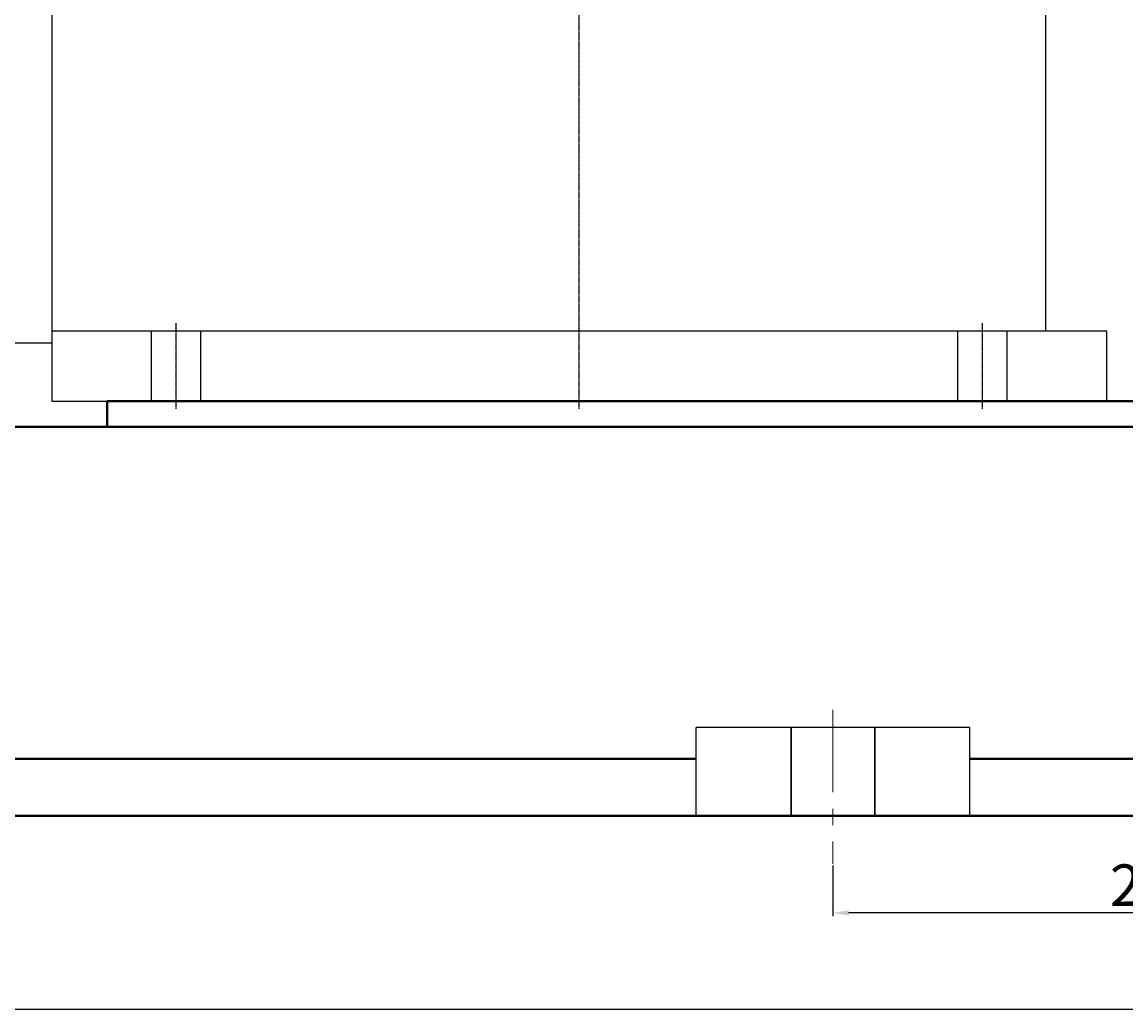
# Model space of a CAD drawing. Units: millimetres. Extents: x 45269 to 47977, y -17867 to -15957.
# Drawn here: x 46332 to 46758, y -16807 to -16424 of the extents above; entities that cross this region are included whole.
import ezdxf

# ---------------------------------------------------------------- set-up
doc = ezdxf.new("R2010")
doc.units = ezdxf.units.MM
for name, pattern in [('ACAD_ISO02W100', [15, 12, -3]), ('CENTER', [50.8, 31.75, -6.35, 6.35, -6.35]), ('HIDDEN', [0.375, 0.25, -0.125]), ('YSYWPCG_CENTER', [0.7, 0.5, -0.1, 0, -0.1]), ('YSYWPCG_HIDDEN', [0.375, 0.25, -0.125])]:
    doc.linetypes.add(name, pattern=pattern)
for name, color, linetype in [('YSYWPCG_CENTER', 4, 'YSYWPCG_CENTER'), ('YSYWPCG_HIDDEN', 3, 'YSYWPCG_HIDDEN'), ('尺寸线', 1, 'Continuous')]:
    doc.layers.add(name, color=color, linetype=linetype)
for name, color, linetype, lineweight in [('中心线', 5, 'CENTER', 13), ('粗实线', 7, 'Continuous', 40), ('细实线', 1, 'Continuous', 13), ('虚线', 3, 'ACAD_ISO02W100', 30)]:
    doc.layers.add(name, color=color, linetype=linetype, lineweight=lineweight)
doc.styles.get("Standard").update_dxf_attribs({"font": 'txt.shx', "height": 16, "bigfont": 'gbcbig.shx'})
doc.styles.add('样式 1', font='txt.shx', dxfattribs={"height": 8})
doc.dimstyles.new('ISO-25', dxfattribs={"dimtxt": 2.5, "dimasz": 6, "dimexe": 1.25, "dimexo": 0.625, "dimtad": 1, "dimtxsty": 'Standard', "dimcen": 2.5, "dimadec": 0, "dimazin": 0, "dimtfac": 1, "dimtmove": 0, "dimatfit": 3, "dimfxl": 0, "dimarcsym": 0})
doc.dimstyles.get("Standard").update_dxf_attribs({"dimtxt": 3.5, "dimasz": 3.5, "dimexe": 1.5, "dimexo": 0, "dimgap": 1.5, "dimtad": 2, "dimtoh": 1, "dimdec": 1, "dimdsep": 46, "dimtxsty": 'Standard', "dimcen": 0, "dimclrd": 256, "dimclre": 256, "dimclrt": 256, "dimadec": 0, "dimazin": 0, "dimtfac": 1, "dimtdec": 1, "dimtmove": 2, "dimatfit": 3, "dimfxl": 0, "dimtolj": 1, "dimtzin": 0, "dimarcsym": 0})

# ---------------------------------------------------------------- blocks, each defined once
blk = doc.blocks.new('*D1')
at = {"layer": 'Defpoints', "color": 0, "transparency": 16777216}
for p in [(52140.46, -15666.02), (53608.46, -15666.02), (53608.46, -15740.62)]:
    blk.add_point(p, dxfattribs=at)
at = {"layer": '细实线', "color": 0, "lineweight": -2, "transparency": 16777216}
for p, q in [((52140.46, -15666.64), (52140.46, -15741.87)), ((53608.46, -15666.64), (53608.46, -15741.87)), ((52146.46, -15740.62), (53602.46, -15740.62))]:
    blk.add_line(p, q, dxfattribs=at)
at = {"layer": '细实线', "color": 0, "transparency": 16777216}
for points in [[(52146.46, -15739.62), (52146.46, -15741.62), (52140.46, -15740.62)], [(53602.46, -15739.62), (53602.46, -15741.62), (53608.46, -15740.62)]]:
    blk.add_solid(points, dxfattribs=at)
at = {"layer": '细实线', "color": 0, "transparency": 16777216, "insert": (52874.46, -15731.99), "char_height": 16, "attachment_point": 5}
blk.add_mtext('1468', dxfattribs=at)
blk = doc.blocks.new('*D13')
at = {"layer": 'Defpoints', "color": 0, "transparency": 16777216}
for p in [(53260.59, -14976.02), (53642.58, -15666.02), (53820.93, -15666.02)]:
    blk.add_point(p, dxfattribs=at)
at = {"layer": '细实线', "lineweight": -2, "transparency": 16777216}
for p, q in [((53260.59, -14976.02), (53822.43, -14976.02)), ((53820.93, -14982.02), (53820.93, -15660.02)), ((53642.58, -15666.02), (53822.43, -15666.02))]:
    blk.add_line(p, q, dxfattribs=at)
at = {"layer": '细实线', "transparency": 16777216}
for points in [[(53819.93, -14982.02), (53821.93, -14982.02), (53820.93, -14976.02)], [(53819.93, -15660.02), (53821.93, -15660.02), (53820.93, -15666.02)]]:
    blk.add_solid(points, dxfattribs=at)
at = {"layer": '细实线', "transparency": 16777216, "insert": (53826.43, -15321.02), "char_height": 8, "attachment_point": 5, "rotation": 90, "style": '样式 1'}
blk.add_mtext('\\A1;690', dxfattribs=at)
blk = doc.blocks.new('*D20')
at = {"layer": 'Defpoints', "color": 0, "transparency": 16777216}
for p in [(53608.46, -15666.64), (53358.46, -15684.54), (53358.46, -15703.51)]:
    blk.add_point(p, dxfattribs=at)
at = {"layer": '尺寸线', "color": 0, "lineweight": -2, "transparency": 16777216}
for p, q in [((53608.46, -15667.27), (53608.46, -15704.76)), ((53358.46, -15685.16), (53358.46, -15704.76)), ((53602.46, -15703.51), (53364.46, -15703.51))]:
    blk.add_line(p, q, dxfattribs=at)
at = {"layer": '尺寸线', "color": 0, "transparency": 16777216}
for points in [[(53364.46, -15702.51), (53364.46, -15704.51), (53358.46, -15703.51)], [(53602.46, -15702.51), (53602.46, -15704.51), (53608.46, -15703.51)]]:
    blk.add_solid(points, dxfattribs=at)
at = {"layer": '尺寸线', "color": 0, "transparency": 16777216, "insert": (53483.46, -15694.88), "char_height": 16, "attachment_point": 5}
blk.add_mtext('250', dxfattribs=at)
blk = doc.blocks.new('*D25')
at = {"layer": 'Defpoints', "color": 0, "transparency": 16777216}
for p in [(53260.59, -14976.02), (53726.49, -14976.02), (53554.09, -15506.02)]:
    blk.add_point(p, dxfattribs=at)
at = {"layer": '尺寸线', "color": 0, "lineweight": -2, "transparency": 16777216}
for p, q in [((53261.21, -14976.02), (53727.74, -14976.02)), ((53726.49, -15500.02), (53726.49, -14982.02)), ((53554.71, -15506.02), (53727.74, -15506.02))]:
    blk.add_line(p, q, dxfattribs=at)
at = {"layer": '尺寸线', "color": 0, "transparency": 16777216}
for points in [[(53725.49, -14982.02), (53727.49, -14982.02), (53726.49, -14976.02)], [(53725.49, -15500.02), (53727.49, -15500.02), (53726.49, -15506.02)]]:
    blk.add_solid(points, dxfattribs=at)
at = {"layer": '尺寸线', "color": 0, "transparency": 16777216, "insert": (53717.86, -15241.02), "char_height": 16, "attachment_point": 5, "rotation": 90}
blk.add_mtext('530', dxfattribs=at)

msp = doc.modelspace()

# ---------------------------------------------------------------- linework, layer by layer
for p, q in [((46343.5, -16120.424), (46343.5, -16570.424)), ((46726.8, -16120.424), (46726.8, -16543.424)), ((46750.5, -16543.424), (46343.5, -16543.424)), ((46750.5, -16570.424), (46750.5, -16543.424)), ((46317.8, -16547.924), (46343.5, -16547.924)), ((46343.5, -16570.424), (46835, -16570.424)), ((46368.374, -16570.424), (46826.374, -16570.424))]:
    msp.add_line(p, q)
at = {"layer": 'YSYWPCG_CENTER'}
for p, q in [((46547, -16573.424), (46547, -16037.424)), ((46391.5, -16573.424), (46391.5, -16540.424)), ((46702.5, -16573.424), (46702.5, -16540.424))]:
    msp.add_line(p, q, dxfattribs=at)
at = {"layer": 'YSYWPCG_HIDDEN'}
for p, q in [((46382, -16570.424), (46382, -16543.424)), ((46401, -16570.424), (46401, -16543.424)), ((46693, -16570.424), (46693, -16543.424)), ((46712, -16570.424), (46712, -16543.424))]:
    msp.add_line(p, q, dxfattribs=at)
at = {"layer": '中心线'}
msp.add_line((46644.875, -16689.618), (46644.875, -16748.947), dxfattribs=at)
at = {"layer": '粗实线'}
for p, q in [((46364.875, -16570.424), (46372.89, -16570.424)), ((46364.875, -16570.424), (46364.875, -16580.426)), ((46372.89, -16570.424), (46839.878, -16570.424)), ((46158.242, -16580.426), (46364.875, -16580.426)), ((46750.198, -16580.424), (46364.875, -16580.426)), ((46839.878, -16580.424), (46750.198, -16580.424)), ((45729.612, -16708.424), (46592.142, -16708.424)), ((46697.609, -16708.424), (46894.878, -16708.424)), ((45426.876, -16730.424), (46894.878, -16730.425))]:
    msp.add_line(p, q, dxfattribs=at)
at = {"layer": '粗实线', "lineweight": -3}
for p, q in [((46592.142, -16730.424), (46592.142, -16696.427)), ((46697.609, -16696.43), (46592.142, -16696.43)), ((46697.609, -16730.424), (46697.609, -16696.43))]:
    msp.add_line(p, q, dxfattribs=at)
at = {"layer": '虚线', "color": 3, "linetype": 'HIDDEN'}
for p, q in [((46628.799, -16696.43), (46628.799, -16730.424)), ((46660.952, -16696.43), (46660.952, -16730.424))]:
    msp.add_line(p, q, dxfattribs=at)

# ---------------------------------------------------------------- dimensions: what is measured, and where the dimension line sits
at = {"layer": '尺寸线'}
dim = msp.add_linear_dim(base=(47012.9, -16040.424), p1=(46840.503, -16570.424), p2=(46547, -16040.424), angle=90, dimstyle='ISO-25', dxfattribs=at)
dim.commit()
dim.dimension.update_dxf_attribs({"geometry": '*D25', "text_midpoint": (47004.275, -16305.424), "insert": (-6713.585, -1064.407)})
dim = msp.add_linear_dim(base=(46644.875, -16767.916), p1=(46894.878, -16731.05), p2=(46644.875, -16748.947), dimstyle='ISO-25', dxfattribs=at)
dim.commit()
dim.dimension.update_dxf_attribs({"geometry": '*D20', "text_midpoint": (46769.877, -16759.291), "insert": (-6713.585, -1064.407)})
at = {"layer": '细实线'}
dim = msp.add_linear_dim(base=(47107.343, -16730.425), p1=(46547, -16040.424), p2=(46928.999, -16730.425), angle=90, dimstyle='Standard', override={"dimtxt": 10, "dimasz": 6, "dimtoh": 1, "dimdec": 0, "dimtxsty": '样式 1', "dimadec": 1, "dimtdec": 0, "dimtofl": 1, "dimtmove": 0}, dxfattribs=at)
dim.commit()
dim.dimension.update_dxf_attribs({"geometry": '*D13', "text_midpoint": (47112.843, -16385.424), "insert": (-6713.585, -1064.407)})
dim = msp.add_linear_dim(base=(46894.878, -16805.027), p1=(45426.876, -16730.424), p2=(46894.878, -16730.425), dimstyle='ISO-25', dxfattribs=at)
dim.commit()
dim.dimension.update_dxf_attribs({"geometry": '*D1', "text_midpoint": (46160.877, -16796.402), "insert": (-6713.585, -1064.407)})

doc.saveas('drawing.dxf')
